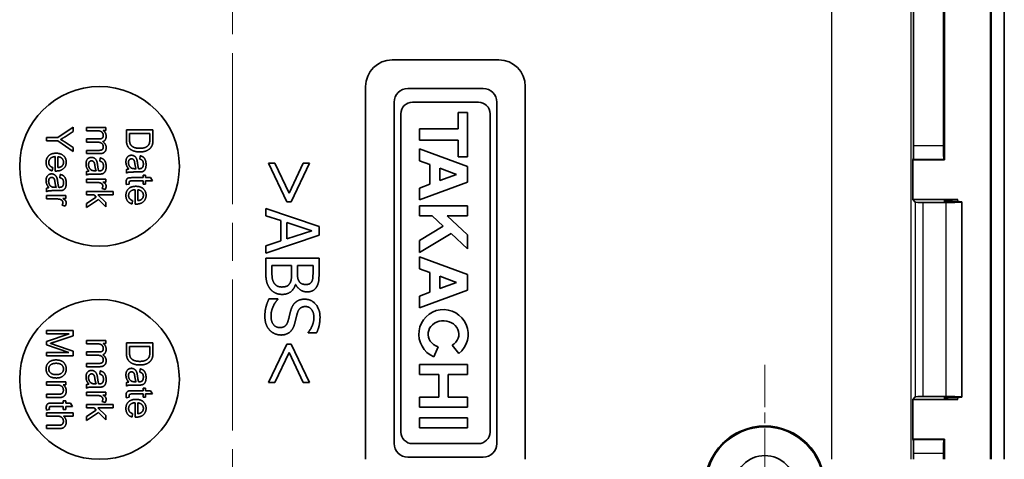
# Model space of a CAD drawing. Units: millimetres. Extents: x 0 to 2180, y 0 to 422.
# Drawn here: x 1960 to 1997, y 234 to 251 of the extents above; entities that cross this region are included whole.
import ezdxf

# ---------------------------------------------------------------- set-up
doc = ezdxf.new("R2010")
doc.units = ezdxf.units.MM
doc.linetypes.add('CHAIN', pattern=[0.3543, 0.2362, -0.0295, 0.0591, -0.0295])
for name, color, linetype, lineweight in [('Center Mark (ISO)', 131, 'Continuous', 18), ('Centerline (ISO)', 131, 'Continuous', 18), ('Visible (ISO)', 7, 'Continuous', 35), ('Visible Narrow (ISO)', 7, 'Continuous', 25)]:
    doc.layers.add(name, color=color, linetype=linetype, lineweight=lineweight)

msp = doc.modelspace()

# ---------------------------------------------------------------- linework, layer by layer
at = {"layer": 'Center Mark (ISO)', "linetype": 'CHAIN', "ltscale": 6.741225}
msp.add_line((1987.798, 237.9233), (1987.798, 228.8233), dxfattribs=at)
at = {"layer": 'Centerline (ISO)', "linetype": 'CHAIN', "ltscale": 23.990969}
msp.add_line((1967.798, 309.1233), (1967.798, 201.6477), dxfattribs=at)
at = {"layer": 'Visible (ISO)'}
for p, q in [((1996.2806, 234.3733), (1996.2806, 295.4301)), ((1996.298, 234.3733), (1996.298, 295.442)), ((1994.548, 280.1233), (1994.548, 245.6233)), ((1993.3901, 279.6055), (1993.3901, 246.141)), ((1994.5131, 246.141), (1994.5131, 279.6055)), ((1973.798, 249.3733), (1977.798, 249.3733)), ((1972.798, 234.3733), (1972.798, 248.3733)), ((1977.2167, 248.2948), (1974.3793, 248.2948)), ((1978.798, 248.3733), (1978.798, 234.3733)), ((1973.8688, 247.7843), (1973.8688, 234.9623)), ((1974.5571, 247.7841), (1977.039, 247.7841)), ((1977.7272, 234.9623), (1977.7272, 247.7843)), ((1974.1241, 235.3954), (1974.1241, 247.3511)), ((1976.2729, 247.3983), (1976.2729, 246.781)), ((1976.6291, 247.3983), (1976.2729, 247.3983)), ((1976.6291, 245.7362), (1976.6291, 247.3983)), ((1977.472, 247.3511), (1977.472, 235.3954)), ((1961.806, 246.8447), (1961.2298, 246.459)), ((1961.806, 246.6839), (1961.806, 246.8447)), ((1962.306, 246.8333), (1962.306, 246.7105)), ((1963.0309, 246.8333), (1962.306, 246.8333)), ((1963.0309, 246.7235), (1963.0309, 246.8333)), ((1960.806, 246.459), (1960.806, 246.3264)), ((1961.2298, 246.459), (1960.806, 246.459)), ((1961.5042, 246.4865), (1961.806, 246.6839)), ((1962.306, 246.7105), (1962.6818, 246.7105)), ((1962.9287, 246.7235), (1963.0309, 246.7235)), ((1963.806, 246.741), (1963.806, 246.3797)), ((1964.806, 246.741), (1963.806, 246.741)), ((1963.9242, 246.6084), (1964.6879, 246.6084)), ((1963.9242, 246.395), (1963.9242, 246.6084)), ((1964.6879, 246.6084), (1964.6879, 246.398)), ((1964.806, 246.3965), (1964.806, 246.741)), ((1974.8186, 246.781), (1974.8186, 246.3536)), ((1976.2729, 246.781), (1974.8186, 246.781)), ((1960.806, 246.3264), (1961.2298, 246.3264)), ((1961.2298, 246.3264), (1961.806, 245.927)), ((1961.806, 246.081), (1961.5118, 246.2753)), ((1961.806, 245.927), (1961.806, 246.081)), ((1962.306, 246.4026), (1962.306, 246.2799)), ((1962.7763, 246.4026), (1962.306, 246.4026)), ((1962.306, 246.2799), (1962.7267, 246.2799)), ((1974.8186, 246.3536), (1976.2729, 246.3536)), ((1976.2729, 246.3536), (1976.2729, 245.7362)), ((1961.1368, 245.7387), (1961.1368, 245.1983)), ((1961.2374, 245.3272), (1961.2374, 245.7319)), ((1962.306, 245.9735), (1962.306, 245.8508)), ((1962.7626, 245.9735), (1962.306, 245.9735)), ((1962.306, 245.8508), (1962.803, 245.8508)), ((1962.8235, 245.69), (1962.8075, 245.5695)), ((1964.3235, 245.7677), (1964.3075, 245.6473)), ((1974.8186, 246.033), (1974.8186, 245.5845)), ((1976.6291, 245.3682), (1974.8186, 246.033)), ((1976.2729, 245.7362), (1976.6291, 245.7362)), ((1961.024, 245.2014), (1961.04, 245.3287)), ((1969.3916, 245.4875), (1969.1534, 245.4875)), ((1969.1534, 245.4875), (1969.8422, 244.0451)), ((1969.9232, 244.3692), (1969.3916, 245.4875)), ((1970.4532, 245.4875), (1969.9232, 244.3692)), ((1970.0026, 244.0451), (1970.6915, 245.4875)), ((1970.6915, 245.4875), (1970.4532, 245.4875)), ((1974.8186, 245.5845), (1975.2104, 245.4406)), ((1975.2104, 245.4406), (1975.2104, 244.7021)), ((1976.6291, 244.7746), (1976.6291, 245.3682)), ((1993.3552, 245.6233), (1993.3732, 245.6413)), ((1994.548, 245.6233), (1993.3552, 245.6233)), ((1993.3552, 245.6233), (1993.3552, 244.1233)), ((1994.548, 245.6233), (1994.5299, 245.6413)), ((1961.3235, 245.068), (1961.3075, 244.9476)), ((1962.306, 245.1724), (1962.306, 245.0444)), ((1962.6094, 245.0833), (1962.7732, 245.0833)), ((1962.6696, 245.2067), (1962.6246, 245.2075)), ((1963.806, 245.2502), (1963.806, 245.1221)), ((1964.4356, 244.9483), (1964.0179, 244.9483)), ((1964.1094, 245.161), (1964.2732, 245.161)), ((1964.1696, 245.2845), (1964.1246, 245.2852)), ((1964.4356, 245.039), (1964.4356, 244.9483)), ((1964.5309, 245.039), (1964.4356, 245.039)), ((1964.5309, 244.9483), (1964.5309, 245.039)), ((1964.71, 244.9483), (1964.5309, 244.9483)), ((1964.7839, 244.8256), (1964.71, 244.9483)), ((1975.5843, 245.3033), (1976.2159, 245.0714)), ((1975.5843, 244.8395), (1975.5843, 245.3033)), ((1976.2159, 245.0714), (1975.5843, 244.8395)), ((1961.1696, 244.5848), (1961.1246, 244.5855)), ((1962.306, 244.8942), (1962.306, 244.7715)), ((1963.0309, 244.8942), (1962.306, 244.8942)), ((1962.306, 244.7715), (1962.6856, 244.7715)), ((1962.9211, 244.7837), (1963.0309, 244.7837)), ((1963.0309, 244.7837), (1963.0309, 244.8942)), ((1963.8068, 244.6854), (1963.9158, 244.7029)), ((1964.011, 244.8256), (1964.4356, 244.8256)), ((1964.4356, 244.8256), (1964.4356, 244.7029)), ((1964.4356, 244.7029), (1964.5309, 244.7029)), ((1964.5309, 244.8256), (1964.7839, 244.8256)), ((1964.5309, 244.7029), (1964.5309, 244.8256)), ((1974.8186, 244.1098), (1976.6291, 244.7746)), ((1975.2104, 244.7021), (1974.8186, 244.5583)), ((1960.806, 244.5505), (1960.806, 244.4224)), ((1960.806, 244.2723), (1960.806, 244.1496)), ((1961.5309, 244.2723), (1960.806, 244.2723)), ((1961.1094, 244.4613), (1961.2732, 244.4613)), ((1961.5309, 244.1618), (1961.5309, 244.2723)), ((1962.306, 244.427), (1962.306, 244.3043)), ((1963.306, 244.427), (1962.306, 244.427)), ((1962.306, 244.3043), (1962.5934, 244.3043)), ((1962.6764, 244.2189), (1962.306, 243.9781)), ((1962.5934, 244.3043), (1962.6764, 244.2189)), ((1962.7359, 244.3043), (1963.306, 244.3043)), ((1963.0309, 244.0139), (1962.7359, 244.3043)), ((1962.8937, 244.5436), (1963.008, 244.5009)), ((1963.306, 244.3043), (1963.306, 244.427)), ((1964.1368, 244.4971), (1964.1368, 243.9567)), ((1964.2374, 244.0855), (1964.2374, 244.4903)), ((1974.8186, 244.5583), (1974.8186, 244.1098)), ((1960.806, 244.1496), (1961.1856, 244.1496)), ((1961.3937, 243.9217), (1961.508, 243.879)), ((1961.4211, 244.1618), (1961.5309, 244.1618)), ((1962.306, 243.8264), (1962.7618, 244.1313)), ((1962.306, 243.9781), (1962.306, 243.8264)), ((1962.7618, 244.1313), (1963.0309, 243.8546)), ((1963.0309, 243.8546), (1963.0309, 244.0139)), ((1964.024, 243.9598), (1964.04, 244.0871)), ((1969.8422, 244.0451), (1970.0026, 244.0451)), ((1974.8186, 243.8901), (1974.8186, 243.5102)), ((1976.6291, 243.8901), (1974.8186, 243.8901)), ((1976.6291, 243.5102), (1976.6291, 243.8901)), ((1993.3552, 244.1233), (1995.048, 244.1233)), ((1993.3552, 244.1233), (1993.4516, 244.0269)), ((1993.7514, 244.0168), (1994.598, 244.0168)), ((1994.548, 244.1058), (1994.548, 244.0587)), ((1994.548, 244.0587), (1994.598, 244.0587)), ((1995.198, 236.7088), (1995.198, 244.0377)), ((1969.048, 243.7874), (1969.048, 243.5183)), ((1971.048, 243.1131), (1969.048, 243.7874)), ((1969.048, 243.5183), (1969.6072, 243.3368)), ((1974.8186, 243.5102), (1975.3033, 243.5102)), ((1975.3033, 243.5102), (1975.7158, 243.128)), ((1975.8667, 243.5102), (1976.6291, 243.5102)), ((1976.6291, 242.8039), (1975.8667, 243.5102)), ((1969.6072, 243.3368), (1969.6072, 242.5734)), ((1969.8341, 242.6464), (1969.8341, 243.2639)), ((1969.8341, 243.2639), (1970.7757, 242.9559)), ((1971.048, 242.7857), (1971.048, 243.1131)), ((1975.7158, 243.128), (1974.8186, 242.5894)), ((1969.048, 242.1115), (1971.048, 242.7857)), ((1970.7757, 242.9559), (1969.8341, 242.6464)), ((1974.8186, 242.139), (1976.0108, 242.8547)), ((1976.0108, 242.8547), (1976.6291, 242.2818)), ((1976.6291, 242.2818), (1976.6291, 242.8039)), ((1969.6072, 242.5734), (1969.048, 242.3919)), ((1969.048, 242.3919), (1969.048, 242.1115)), ((1974.8186, 242.5894), (1974.8186, 242.139)), ((1969.048, 241.9219), (1969.048, 241.3481)), ((1971.048, 241.9219), (1969.048, 241.9219)), ((1969.2749, 241.4405), (1969.2749, 241.6561)), ((1969.2749, 241.6561), (1970.014, 241.6561)), ((1970.014, 241.6561), (1970.014, 241.3546)), ((1970.236, 241.3546), (1970.236, 241.6561)), ((1970.236, 241.6561), (1970.8211, 241.6561)), ((1970.8211, 241.6561), (1970.8211, 241.4016)), ((1971.048, 241.3919), (1971.048, 241.9219)), ((1976.6291, 241.3139), (1974.8186, 241.9787)), ((1974.8186, 241.9787), (1974.8186, 241.5302)), ((1974.8186, 241.5302), (1975.2104, 241.3864)), ((1975.2104, 241.3864), (1975.2104, 240.6479)), ((1975.5843, 241.249), (1976.2159, 241.0171)), ((1975.5843, 240.7852), (1975.5843, 241.249)), ((1976.6291, 240.7203), (1976.6291, 241.3139)), ((1970.1598, 240.9397), (1970.1696, 240.9397)), ((1976.2159, 241.0171), (1975.5843, 240.7852)), ((1974.8186, 240.0555), (1976.6291, 240.7203)), ((1975.2104, 240.6479), (1974.8186, 240.504)), ((1974.8186, 240.504), (1974.8186, 240.0555)), ((1996.798, 240.8658), (1996.798, 234.3733)), ((1969.5018, 240.4), (1969.1679, 240.4)), ((1969.5018, 240.3806), (1969.5018, 240.4)), ((1960.806, 239.2105), (1960.806, 239.0833)), ((1961.806, 239.2105), (1960.806, 239.2105)), ((1961.6574, 239.0833), (1960.806, 238.7936)), ((1960.806, 239.0833), (1961.6574, 239.0833)), ((1961.806, 239.0116), (1961.806, 239.2105)), ((1970.6363, 239.1374), (1970.6363, 239.118)), ((1970.6363, 239.118), (1970.954, 239.118)), ((1960.806, 238.7936), (1960.806, 238.6747)), ((1960.806, 238.6747), (1961.6429, 238.3828)), ((1961.0979, 238.7746), (1961.806, 239.0116)), ((1961.806, 238.4331), (1961.1101, 238.6732)), ((1962.306, 238.8333), (1962.306, 238.7105)), ((1963.0309, 238.8333), (1962.306, 238.8333)), ((1962.306, 238.7105), (1962.6818, 238.7105)), ((1962.9287, 238.7235), (1963.0309, 238.7235)), ((1963.0309, 238.7235), (1963.0309, 238.8333)), ((1963.806, 238.741), (1963.806, 238.3797)), ((1964.806, 238.741), (1963.806, 238.741)), ((1964.806, 238.3965), (1964.806, 238.741)), ((1969.8422, 238.7015), (1969.1534, 237.259)), ((1970.0026, 238.7015), (1969.8422, 238.7015)), ((1970.6915, 237.259), (1970.0026, 238.7015)), ((1976.0546, 238.655), (1976.3009, 238.3459)), ((1960.806, 238.3828), (1960.806, 238.2555)), ((1961.6429, 238.3828), (1960.806, 238.3828)), ((1961.806, 238.2555), (1961.806, 238.4331)), ((1962.306, 238.4026), (1962.306, 238.2799)), ((1962.7763, 238.4026), (1962.306, 238.4026)), ((1963.9242, 238.6084), (1964.6879, 238.6084)), ((1963.9242, 238.395), (1963.9242, 238.6084)), ((1964.6879, 238.6084), (1964.6879, 238.398)), ((1969.3916, 237.259), (1969.9232, 238.3773)), ((1969.9232, 238.3773), (1970.4532, 237.259)), ((1975.3558, 238.2204), (1975.5192, 238.5978)), ((1960.806, 238.2555), (1961.806, 238.2555)), ((1962.306, 238.2799), (1962.7267, 238.2799)), ((1962.306, 237.9735), (1962.306, 237.8508)), ((1962.7626, 237.9735), (1962.306, 237.9735)), ((1974.8186, 237.9295), (1974.8186, 237.5526)), ((1976.6291, 237.9295), (1974.8186, 237.9295)), ((1976.6291, 237.5526), (1976.6291, 237.9295)), ((1962.306, 237.8508), (1962.803, 237.8508)), ((1962.8235, 237.69), (1962.8075, 237.5695)), ((1964.3235, 237.7677), (1964.3075, 237.6473)), ((1974.8186, 237.5526), (1975.5457, 237.5526)), ((1975.5457, 237.5526), (1975.5457, 236.7096)), ((1975.9019, 237.5526), (1976.6291, 237.5526)), ((1975.9019, 236.7096), (1975.9019, 237.5526)), ((1960.806, 237.2814), (1960.806, 237.1587)), ((1961.5309, 237.2814), (1960.806, 237.2814)), ((1961.428, 237.1709), (1961.5309, 237.1709)), ((1961.5309, 237.1709), (1961.5309, 237.2814)), ((1962.306, 237.1724), (1962.306, 237.0444)), ((1962.6696, 237.2067), (1962.6246, 237.2075)), ((1963.806, 237.2502), (1963.806, 237.1221)), ((1964.1696, 237.2845), (1964.1246, 237.2852)), ((1969.1534, 237.259), (1969.3916, 237.259)), ((1970.4532, 237.259), (1970.6915, 237.259)), ((1960.806, 237.1587), (1961.2016, 237.1587)), ((1960.806, 236.8157), (1960.806, 236.693)), ((1961.2466, 236.8157), (1960.806, 236.8157)), ((1962.306, 236.8942), (1962.306, 236.7715)), ((1963.0309, 236.8942), (1962.306, 236.8942)), ((1962.6094, 237.0833), (1962.7732, 237.0833)), ((1963.0309, 236.7837), (1963.0309, 236.8942)), ((1964.011, 236.8256), (1964.4356, 236.8256)), ((1964.4356, 236.9483), (1964.0179, 236.9483)), ((1964.1094, 237.161), (1964.2732, 237.161)), ((1964.4356, 237.039), (1964.4356, 236.9483)), ((1964.5309, 237.039), (1964.4356, 237.039)), ((1964.4356, 236.8256), (1964.4356, 236.7029)), ((1964.5309, 236.9483), (1964.5309, 237.039)), ((1964.71, 236.9483), (1964.5309, 236.9483)), ((1964.5309, 236.8256), (1964.7839, 236.8256)), ((1964.5309, 236.7029), (1964.5309, 236.8256)), ((1964.7839, 236.8256), (1964.71, 236.9483)), ((1960.806, 236.693), (1961.2511, 236.693)), ((1961.4356, 236.4826), (1961.0179, 236.4826)), ((1961.4356, 236.5733), (1961.4356, 236.4826)), ((1961.5309, 236.5733), (1961.4356, 236.5733)), ((1961.5309, 236.4826), (1961.5309, 236.5733)), ((1961.71, 236.4826), (1961.5309, 236.4826)), ((1961.7839, 236.3599), (1961.71, 236.4826)), ((1962.306, 236.7715), (1962.6856, 236.7715)), ((1962.8937, 236.5436), (1963.008, 236.5009)), ((1962.9211, 236.7837), (1963.0309, 236.7837)), ((1963.8068, 236.6854), (1963.9158, 236.7029)), ((1964.1368, 236.4971), (1964.1368, 235.9567)), ((1964.2374, 236.0855), (1964.2374, 236.4903)), ((1964.4356, 236.7029), (1964.5309, 236.7029)), ((1974.8186, 236.7096), (1974.8186, 236.3327)), ((1975.5457, 236.7096), (1974.8186, 236.7096)), ((1976.6291, 236.7096), (1975.9019, 236.7096)), ((1976.6291, 236.3327), (1976.6291, 236.7096)), ((1993.3552, 236.6233), (1993.4516, 236.7197)), ((1993.3552, 236.6233), (1993.3552, 235.1233)), ((1995.048, 236.6233), (1993.3552, 236.6233)), ((1993.7514, 236.7298), (1994.598, 236.7298)), ((1994.548, 236.6407), (1994.548, 236.6879)), ((1994.548, 236.6879), (1994.598, 236.6879)), ((1960.806, 236.1168), (1960.806, 235.9941)), ((1961.806, 236.1168), (1960.806, 236.1168)), ((1960.8068, 236.2197), (1960.9158, 236.2372)), ((1961.011, 236.3599), (1961.4356, 236.3599)), ((1961.4356, 236.3599), (1961.4356, 236.2372)), ((1961.4356, 236.2372), (1961.5309, 236.2372)), ((1961.5309, 236.3599), (1961.7839, 236.3599)), ((1961.5309, 236.2372), (1961.5309, 236.3599)), ((1961.806, 235.9941), (1961.806, 236.1168)), ((1962.306, 236.427), (1962.306, 236.3043)), ((1963.306, 236.427), (1962.306, 236.427)), ((1962.306, 236.3043), (1962.5934, 236.3043)), ((1962.6764, 236.2189), (1962.306, 235.9781)), ((1962.306, 235.8264), (1962.7618, 236.1313)), ((1962.5934, 236.3043), (1962.6764, 236.2189)), ((1962.7359, 236.3043), (1963.306, 236.3043)), ((1963.0309, 236.0139), (1962.7359, 236.3043)), ((1962.7618, 236.1313), (1963.0309, 235.8546)), ((1963.306, 236.3043), (1963.306, 236.427)), ((1964.024, 235.9598), (1964.04, 236.0871)), ((1974.8186, 236.3327), (1976.6291, 236.3327)), ((1960.806, 235.9941), (1961.2024, 235.9941)), ((1961.447, 235.9941), (1961.806, 235.9941)), ((1962.306, 235.9781), (1962.306, 235.8264)), ((1963.0309, 235.8546), (1963.0309, 236.0139)), ((1974.8186, 235.9291), (1974.8186, 235.5492)), ((1976.6291, 235.9291), (1974.8186, 235.9291)), ((1976.6291, 235.5492), (1976.6291, 235.9291)), ((1960.806, 235.6496), (1960.806, 235.5268)), ((1961.2649, 235.6496), (1960.806, 235.6496)), ((1960.806, 235.5268), (1961.2649, 235.5268)), ((1974.8186, 235.5492), (1976.6291, 235.5492)), ((1977.039, 234.9624), (1974.5571, 234.9624)), ((1993.3552, 235.1233), (1994.548, 235.1233)), ((1993.3552, 235.1233), (1993.3732, 235.1052)), ((1994.548, 235.1233), (1994.5299, 235.1052)), ((1994.548, 235.1233), (1994.548, 234.3733)), ((1993.3901, 234.6055), (1993.3901, 234.3733)), ((1994.5131, 234.3733), (1994.5131, 234.6055)), ((1974.3793, 234.4518), (1977.2167, 234.4518))]:
    msp.add_line(p, q, dxfattribs=at)
for centre, radius in [((1962.798, 245.3733), 3), ((1962.798, 237.3733), 3), ((1987.798, 233.3733), 2.25), ((1987.798, 233.3733), 2.2151), ((1987.798, 233.3733), 1.1393)]:
    msp.add_circle(centre, radius, dxfattribs=at)
for centre, radius, start, end in [((1973.798, 248.3733), 1, 90, 180), ((1977.798, 248.3733), 1, 0, 90), ((1974.3793, 247.7843), 0.5105, 90.00007, 180.00008), ((1977.2167, 247.7843), 0.5105, 0.00012, 89.99993), ((1974.5571, 247.3511), 0.433, 90, 180), ((1977.039, 247.3511), 0.433, 0, 90), ((1975.7238, 239.0701), 0.926, 308.55054, 246.58114), ((1974.5571, 235.3954), 0.433, 180, 270), ((1977.039, 235.3954), 0.433, 270, 0), ((1974.3793, 234.9623), 0.5105, 179.99992, 269.99999), ((1977.2167, 234.9623), 0.5105, 270.00001, 359.99988)]:
    msp.add_arc(centre, radius, start, end, dxfattribs=at)
for centre, major_axis, ratio, start_param, end_param in [((1993.3726, 246.141), (0, -0.5), 0.0349208, 0.0349066, 1.5707963), ((1994.5306, 246.141), (0, 0.5), 0.0349208, 1.5707963, 3.1066861), ((1993.7514, 244.0272), (-0.3, 0), 0.0349208, 0.0349066, 1.5707963), ((1995.048, 244.1058), (-0.5, 0), 0.0349208, 4.712389, 6.2831853), ((1994.598, 244.0377), (0.6, 0), 0.0349208, 4.712389, 7.8539816), ((1975.7238, 239.0701), (0.5798, -0.0022), 0.8710141, 5.3228095, 10.6382919), ((1993.7514, 236.7193), (0.3, 0), 0.0349208, 1.5707963, 3.1066861), ((1995.048, 236.6407), (0.5, 0), 0.0349208, 3.1415927, 4.712389), ((1994.598, 236.7088), (0.6, 0), 0.0349208, 4.712389, 7.8539816), ((1993.3726, 234.6055), (0, -0.5), 0.0349208, 1.5707963, 3.1066861), ((1994.5306, 234.6055), (0, 0.5), 0.0349208, 0.0349066, 1.5707963)]:
    msp.add_ellipse(centre, major_axis=major_axis, ratio=ratio, start_param=start_param, end_param=end_param, dxfattribs=at)
msp.add_open_spline([(1996.7921, 295.4478), (1996.7917, 287.8868), (1996.7899, 280.2012), (1996.7883, 253.8895), (1996.798, 247.893), (1996.798, 240.8658)], degree=3, knots=[1.0139334, 1.0139334, 1.0139334, 1.0139334, 3.181703, 3.181703, 9.3874174, 9.3874174, 9.3874174, 9.3874174], dxfattribs=at)
for points in [[(1961.335, 246.3843), (1961.4203, 246.4308), (1961.5042, 246.4865)], [(1962.6818, 246.7105), (1962.7809, 246.7105), (1962.8853, 246.6709), (1962.9402, 246.5833), (1962.9402, 246.5314)], [(1962.9402, 246.5314), (1962.9402, 246.4628), (1962.8586, 246.4026), (1962.7763, 246.4026)], [(1962.9196, 246.299), (1962.9798, 246.3203), (1963.0469, 246.4232), (1963.0469, 246.504)], [(1963.0469, 246.504), (1963.0469, 246.5764), (1962.9821, 246.6892), (1962.9287, 246.7235)], [(1961.5118, 246.2753), (1961.4135, 246.3393), (1961.335, 246.3843)], [(1962.7267, 246.2799), (1962.8388, 246.2799), (1962.9402, 246.1793), (1962.9402, 246.1023)], [(1962.9402, 246.1023), (1962.9402, 246.0604), (1962.9005, 245.9979), (1962.8357, 245.9735), (1962.7626, 245.9735)], [(1962.803, 245.8508), (1962.9272, 245.8508), (1963.0469, 245.9674), (1963.0469, 246.0749)], [(1963.0469, 246.0749), (1963.0469, 246.2128), (1962.9196, 246.299)], [(1963.806, 246.3797), (1963.806, 246.289), (1963.8403, 246.1496), (1963.9066, 246.0505), (1964.0217, 245.9674), (1964.1978, 245.914), (1964.3114, 245.914)], [(1963.9943, 246.1503), (1963.9607, 246.1831), (1963.9242, 246.2959), (1963.9242, 246.395)], [(1964.3136, 246.0505), (1964.2001, 246.0505), (1964.0415, 246.1031), (1963.9943, 246.1503)], [(1964.3114, 245.914), (1964.4455, 245.914), (1964.6536, 245.9926), (1964.7199, 246.0718)], [(1964.6673, 246.2273), (1964.6391, 246.1534), (1964.4707, 246.0505), (1964.3136, 246.0505)], [(1964.6879, 246.398), (1964.6879, 246.2807), (1964.6673, 246.2273)], [(1964.7199, 246.0718), (1964.7717, 246.132), (1964.7915, 246.2182)], [(1964.7915, 246.2182), (1964.806, 246.2799), (1964.806, 246.3965)], [(1961.162, 245.8653), (1960.9859, 245.8653), (1960.79, 245.6793), (1960.79, 245.52)], [(1960.8906, 245.52), (1960.8906, 245.6107), (1961.0171, 245.7319), (1961.1368, 245.7387)], [(1961.5469, 245.5268), (1961.5469, 245.677), (1961.3449, 245.8653), (1961.162, 245.8653)], [(1961.2374, 245.7319), (1961.3327, 245.7258), (1961.4463, 245.6107), (1961.4463, 245.5261)], [(1962.4973, 245.7113), (1962.4066, 245.7113), (1962.29, 245.5833), (1962.29, 245.4636)], [(1962.7046, 245.5352), (1962.6917, 245.5848), (1962.6383, 245.6625), (1962.5507, 245.7113), (1962.4973, 245.7113)], [(1963.0469, 245.3637), (1963.0469, 245.4567), (1962.9958, 245.5985), (1962.9005, 245.674), (1962.8235, 245.69)], [(1963.9973, 245.789), (1963.9066, 245.789), (1963.79, 245.661), (1963.79, 245.5413)], [(1964.2046, 245.613), (1964.1917, 245.6625), (1964.1383, 245.7403), (1964.0507, 245.789), (1963.9973, 245.789)], [(1964.5469, 245.4415), (1964.5469, 245.5345), (1964.4958, 245.6762), (1964.4005, 245.7517), (1964.3235, 245.7677)], [(1960.79, 245.52), (1960.79, 245.3942), (1960.9127, 245.2319), (1961.024, 245.2014)], [(1961.04, 245.3287), (1960.9623, 245.3569), (1960.8906, 245.4522), (1960.8906, 245.52)], [(1961.1696, 245.1976), (1961.3487, 245.1976), (1961.5469, 245.382), (1961.5469, 245.5268)], [(1961.3754, 245.3736), (1961.3289, 245.3355), (1961.2374, 245.3272)], [(1961.4463, 245.5261), (1961.4463, 245.4323), (1961.3754, 245.3736)], [(1962.29, 245.4636), (1962.29, 245.3912), (1962.3373, 245.2654), (1962.3952, 245.1968)], [(1962.386, 245.4346), (1962.386, 245.5063), (1962.4516, 245.5802), (1962.5004, 245.5802)], [(1962.5019, 245.2273), (1962.4478, 245.2532), (1962.386, 245.3637), (1962.386, 245.4346)], [(1962.5004, 245.5802), (1962.5324, 245.5802), (1962.585, 245.5459), (1962.6124, 245.4834), (1962.6231, 245.4072)], [(1962.6231, 245.4072), (1962.6421, 245.2738), (1962.6696, 245.2067)], [(1962.7237, 245.4262), (1962.7146, 245.4994), (1962.7046, 245.5352)], [(1962.7656, 245.2075), (1962.7412, 245.2776), (1962.7237, 245.4262)], [(1962.8075, 245.5695), (1962.8845, 245.5497), (1962.9455, 245.4674), (1962.9455, 245.3813)], [(1962.8868, 245.0893), (1962.9371, 245.1), (1963.0034, 245.1549), (1963.0469, 245.2708), (1963.0469, 245.3637)], [(1962.9455, 245.3813), (1962.9455, 245.2883), (1962.9036, 245.2418)], [(1963.79, 245.5413), (1963.79, 245.4689), (1963.8373, 245.3432), (1963.8952, 245.2746)], [(1963.886, 245.5124), (1963.886, 245.584), (1963.9516, 245.6579), (1964.0004, 245.6579)], [(1964.0019, 245.3051), (1963.9478, 245.331), (1963.886, 245.4415), (1963.886, 245.5124)], [(1964.0004, 245.6579), (1964.0324, 245.6579), (1964.085, 245.6236), (1964.1124, 245.5611), (1964.1231, 245.4849)], [(1964.1231, 245.4849), (1964.1421, 245.3515), (1964.1696, 245.2845)], [(1964.2237, 245.504), (1964.2146, 245.5772), (1964.2046, 245.613)], [(1964.2656, 245.2852), (1964.2412, 245.3554), (1964.2237, 245.504)], [(1964.4036, 245.3195), (1964.3731, 245.2845), (1964.2976, 245.2845)], [(1964.3075, 245.6473), (1964.3845, 245.6275), (1964.4455, 245.5451), (1964.4455, 245.459)], [(1964.3868, 245.1671), (1964.4371, 245.1778), (1964.5034, 245.2326), (1964.5469, 245.3485), (1964.5469, 245.4415)], [(1964.4455, 245.459), (1964.4455, 245.366), (1964.4036, 245.3195)], [(1960.9973, 245.0893), (1960.9066, 245.0893), (1960.79, 244.9613), (1960.79, 244.8416)], [(1960.886, 244.8127), (1960.886, 244.8843), (1960.9516, 244.9583), (1961.0004, 244.9583)], [(1961.2046, 244.9133), (1961.1917, 244.9628), (1961.1383, 245.0406), (1961.0507, 245.0893), (1960.9973, 245.0893)], [(1961.0004, 244.9583), (1961.0324, 244.9583), (1961.085, 244.924), (1961.1124, 244.8615), (1961.1231, 244.7852)], [(1961.1368, 245.1983), (1961.1589, 245.1976), (1961.1696, 245.1976)], [(1961.3075, 244.9476), (1961.3845, 244.9278), (1961.4455, 244.8454), (1961.4455, 244.7593)], [(1961.5469, 244.7418), (1961.5469, 244.8348), (1961.4958, 244.9765), (1961.4005, 245.052), (1961.3235, 245.068)], [(1962.3952, 245.1968), (1962.3441, 245.1915), (1962.306, 245.1724)], [(1962.306, 245.0444), (1962.3479, 245.0672), (1962.4386, 245.0833), (1962.6094, 245.0833)], [(1962.6246, 245.2075), (1962.5438, 245.2075), (1962.5019, 245.2273)], [(1962.7976, 245.2067), (1962.7908, 245.2067), (1962.7656, 245.2075)], [(1962.7732, 245.0833), (1962.8548, 245.0833), (1962.8868, 245.0893)], [(1962.9036, 245.2418), (1962.8731, 245.2067), (1962.7976, 245.2067)], [(1964.0179, 244.9483), (1963.9074, 244.9483), (1963.8388, 244.9186), (1963.7961, 244.8447), (1963.7961, 244.7784)], [(1963.8952, 245.2746), (1963.8441, 245.2692), (1963.806, 245.2502)], [(1963.806, 245.1221), (1963.8479, 245.145), (1963.9386, 245.161), (1964.1094, 245.161)], [(1964.1246, 245.2852), (1964.0438, 245.2852), (1964.0019, 245.3051)], [(1964.2976, 245.2845), (1964.2908, 245.2845), (1964.2656, 245.2852)], [(1964.2732, 245.161), (1964.3548, 245.161), (1964.3868, 245.1671)], [(1960.79, 244.8416), (1960.79, 244.7692), (1960.8373, 244.6435), (1960.8952, 244.5749)], [(1960.8952, 244.5749), (1960.8441, 244.5695), (1960.806, 244.5505)], [(1961.0019, 244.6054), (1960.9478, 244.6313), (1960.886, 244.7418), (1960.886, 244.8127)], [(1961.1246, 244.5855), (1961.0438, 244.5855), (1961.0019, 244.6054)], [(1961.1231, 244.7852), (1961.1421, 244.6518), (1961.1696, 244.5848)], [(1961.2237, 244.8043), (1961.2146, 244.8775), (1961.2046, 244.9133)], [(1961.2656, 244.5855), (1961.2412, 244.6557), (1961.2237, 244.8043)], [(1961.2976, 244.5848), (1961.2908, 244.5848), (1961.2656, 244.5855)], [(1961.4036, 244.6198), (1961.3731, 244.5848), (1961.2976, 244.5848)], [(1961.3868, 244.4674), (1961.4371, 244.4781), (1961.5034, 244.5329), (1961.5469, 244.6488), (1961.5469, 244.7418)], [(1961.4455, 244.7593), (1961.4455, 244.6663), (1961.4036, 244.6198)], [(1962.6856, 244.7715), (1962.7633, 244.7715), (1962.8289, 244.7509)], [(1962.8289, 244.7509), (1962.8716, 244.7372), (1962.9203, 244.674), (1962.9203, 244.6336)], [(1962.9203, 244.6336), (1962.9203, 244.5886), (1962.8937, 244.5436)], [(1963.0469, 244.6267), (1963.0469, 244.6701), (1962.9981, 244.7418), (1962.9211, 244.7837)], [(1963.008, 244.5009), (1963.0469, 244.565), (1963.0469, 244.6267)], [(1964.162, 244.6236), (1963.9859, 244.6236), (1963.79, 244.4377), (1963.79, 244.2784)], [(1963.7961, 244.7784), (1963.7961, 244.7372), (1963.8068, 244.6854)], [(1963.9104, 244.7563), (1963.9104, 244.7837), (1963.928, 244.8127), (1963.9585, 244.8256), (1964.011, 244.8256)], [(1963.9158, 244.7029), (1963.9104, 244.7365), (1963.9104, 244.7563)], [(1964.5469, 244.2852), (1964.5469, 244.4354), (1964.3449, 244.6236), (1964.162, 244.6236)], [(1960.806, 244.4224), (1960.8479, 244.4453), (1960.9386, 244.4613), (1961.1094, 244.4613)], [(1961.2732, 244.4613), (1961.3548, 244.4613), (1961.3868, 244.4674)], [(1963.79, 244.2784), (1963.79, 244.1526), (1963.9127, 243.9903), (1964.024, 243.9598)], [(1963.8906, 244.2784), (1963.8906, 244.3691), (1964.0171, 244.4903), (1964.1368, 244.4971)], [(1964.04, 244.0871), (1963.9623, 244.1153), (1963.8906, 244.2105), (1963.8906, 244.2784)], [(1964.1696, 243.956), (1964.3487, 243.956), (1964.5469, 244.1404), (1964.5469, 244.2852)], [(1964.2374, 244.4903), (1964.3327, 244.4842), (1964.4463, 244.3691), (1964.4463, 244.2845)], [(1964.4463, 244.2845), (1964.4463, 244.1907), (1964.3754, 244.132)], [(1961.1856, 244.1496), (1961.2633, 244.1496), (1961.3289, 244.129)], [(1961.3289, 244.129), (1961.3716, 244.1153), (1961.4203, 244.052), (1961.4203, 244.0116)], [(1961.4203, 244.0116), (1961.4203, 243.9666), (1961.3937, 243.9217)], [(1961.5469, 244.0047), (1961.5469, 244.0482), (1961.4981, 244.1198), (1961.4211, 244.1618)], [(1961.508, 243.879), (1961.5469, 243.943), (1961.5469, 244.0047)], [(1964.1368, 243.9567), (1964.1589, 243.956), (1964.1696, 243.956)], [(1964.3754, 244.132), (1964.3289, 244.0939), (1964.2374, 244.0855)], [(1969.048, 241.3481), (1969.048, 241.1439), (1969.1226, 240.8862), (1969.2101, 240.7728)], [(1969.3592, 240.9867), (1969.3073, 241.0645), (1969.2749, 241.2655), (1969.2749, 241.4405)], [(1970.014, 241.3546), (1970.014, 241.2169), (1969.9945, 241.0678), (1969.9621, 241.0045)], [(1970.3025, 241.0483), (1970.262, 241.1115), (1970.236, 241.2298), (1970.236, 241.3546)], [(1970.8211, 241.4016), (1970.8211, 241.2606), (1970.8049, 241.1034), (1970.7692, 241.0386)], [(1970.967, 240.8668), (1971.0205, 240.964), (1971.048, 241.178), (1971.048, 241.3919)], [(1969.6509, 240.8425), (1969.5456, 240.8425), (1969.4127, 240.9122), (1969.3592, 240.9867)], [(1969.9621, 241.0045), (1969.9103, 240.9073), (1969.7644, 240.8425), (1969.6509, 240.8425)], [(1969.6623, 240.5653), (1969.8535, 240.5653), (1970.1112, 240.7614), (1970.1598, 240.9397)], [(1970.1696, 240.9397), (1970.2328, 240.8084), (1970.4564, 240.6593), (1970.5974, 240.6593)], [(1970.5602, 240.9365), (1970.4662, 240.9365), (1970.3414, 240.9867), (1970.3025, 241.0483)], [(1970.7692, 241.0386), (1970.7385, 240.9851), (1970.6315, 240.9365), (1970.5602, 240.9365)], [(1969.2101, 240.7728), (1969.2846, 240.6788), (1969.5132, 240.5653), (1969.6623, 240.5653)], [(1970.5974, 240.6593), (1970.7239, 240.6593), (1970.9103, 240.7582), (1970.967, 240.8668)], [(1969.1679, 240.4), (1969.1031, 240.2655), (1969.0124, 239.9608), (1969.0124, 239.7436)], [(1969.2425, 239.7631), (1969.2425, 239.917), (1969.3786, 240.2493), (1969.5018, 240.3806)], [(1970.1501, 240.2558), (1970.0837, 240.1926), (1970.001, 240.0289), (1969.9735, 239.9251)], [(1970.5115, 240.3854), (1970.3949, 240.3854), (1970.2166, 240.3174), (1970.1501, 240.2558)], [(1971.0837, 239.7128), (1971.0837, 240.0062), (1970.7547, 240.3854), (1970.5115, 240.3854)], [(1969.5764, 239.3174), (1969.4256, 239.3174), (1969.2425, 239.5426), (1969.2425, 239.7631)], [(1969.9735, 239.9251), (1969.9443, 239.8101), (1969.9086, 239.6561), (1969.8827, 239.5637)], [(1970.1226, 239.4373), (1970.1469, 239.5183), (1970.2052, 239.7631), (1970.2279, 239.8473)], [(1970.2279, 239.8473), (1970.262, 239.9738), (1970.4127, 240.1083), (1970.5391, 240.1083)], [(1970.5391, 240.1083), (1970.6801, 240.1083), (1970.8535, 239.8797), (1970.8535, 239.695)], [(1969.0124, 239.7436), (1969.0124, 239.5605), (1969.1064, 239.3174), (1969.1939, 239.2217)], [(1969.8827, 239.5637), (1969.8454, 239.4357), (1969.6963, 239.3174), (1969.5764, 239.3174)], [(1969.6185, 239.0402), (1969.8049, 239.0402), (1970.0594, 239.2315), (1970.1226, 239.4373)], [(1970.8535, 239.695), (1970.8535, 239.5313), (1970.7239, 239.2331), (1970.6363, 239.1374)], [(1970.954, 239.118), (1971.0172, 239.246), (1971.0837, 239.5443), (1971.0837, 239.7128)], [(1969.1939, 239.2217), (1969.2733, 239.1358), (1969.5002, 239.0402), (1969.6185, 239.0402)], [(1960.9501, 238.7265), (1960.9989, 238.7418), (1961.0979, 238.7746)], [(1961.1101, 238.6732), (1961.0042, 238.7098), (1960.9501, 238.7265)], [(1962.6818, 238.7105), (1962.7809, 238.7105), (1962.8853, 238.6709), (1962.9402, 238.5833), (1962.9402, 238.5314)], [(1963.0469, 238.504), (1963.0469, 238.5764), (1962.9821, 238.6892), (1962.9287, 238.7235)], [(1962.9402, 238.5314), (1962.9402, 238.4628), (1962.8586, 238.4026), (1962.7763, 238.4026)], [(1962.9196, 238.299), (1962.9798, 238.3203), (1963.0469, 238.4232), (1963.0469, 238.504)], [(1963.0469, 238.0749), (1963.0469, 238.2128), (1962.9196, 238.299)], [(1963.806, 238.3797), (1963.806, 238.289), (1963.8403, 238.1496), (1963.9066, 238.0505), (1964.0217, 237.9674), (1964.1978, 237.914), (1964.3114, 237.914)], [(1963.9943, 238.1503), (1963.9607, 238.1831), (1963.9242, 238.2959), (1963.9242, 238.395)], [(1964.6879, 238.398), (1964.6879, 238.2807), (1964.6673, 238.2273)], [(1964.7915, 238.2182), (1964.806, 238.2799), (1964.806, 238.3965)], [(1961.1688, 238.1038), (1960.9851, 238.1038), (1960.79, 237.9163), (1960.79, 237.7647)], [(1960.8906, 237.7647), (1960.8906, 237.8561), (1961.0293, 237.9773), (1961.1681, 237.9773)], [(1961.1681, 237.9773), (1961.3075, 237.9773), (1961.4455, 237.8561), (1961.4455, 237.7647)], [(1961.4661, 237.9918), (1961.3693, 238.1038), (1961.1688, 238.1038)], [(1961.5469, 237.7647), (1961.5469, 237.8988), (1961.4661, 237.9918)], [(1962.7267, 238.2799), (1962.8388, 238.2799), (1962.9402, 238.1793), (1962.9402, 238.1023)], [(1962.9402, 238.1023), (1962.9402, 238.0604), (1962.9005, 237.9979), (1962.8357, 237.9735), (1962.7626, 237.9735)], [(1962.803, 237.8508), (1962.9272, 237.8508), (1963.0469, 237.9674), (1963.0469, 238.0749)], [(1964.3136, 238.0505), (1964.2001, 238.0505), (1964.0415, 238.1031), (1963.9943, 238.1503)], [(1964.3114, 237.914), (1964.4455, 237.914), (1964.6536, 237.9926), (1964.7199, 238.0718)], [(1964.6673, 238.2273), (1964.6391, 238.1534), (1964.4707, 238.0505), (1964.3136, 238.0505)], [(1964.7199, 238.0718), (1964.7717, 238.132), (1964.7915, 238.2182)], [(1960.79, 237.7647), (1960.79, 237.6694), (1960.8784, 237.5093), (1961.0392, 237.4255), (1961.1787, 237.4255)], [(1961.1726, 237.552), (1961.0301, 237.552), (1960.8906, 237.6732), (1960.8906, 237.7647)], [(1961.4455, 237.7647), (1961.4455, 237.674), (1961.3068, 237.552), (1961.1726, 237.552)], [(1961.1787, 237.4255), (1961.351, 237.4255), (1961.5469, 237.6153), (1961.5469, 237.7647)], [(1962.4973, 237.7113), (1962.4066, 237.7113), (1962.29, 237.5833), (1962.29, 237.4636)], [(1962.386, 237.4346), (1962.386, 237.5063), (1962.4516, 237.5802), (1962.5004, 237.5802)], [(1962.7046, 237.5352), (1962.6917, 237.5848), (1962.6383, 237.6625), (1962.5507, 237.7113), (1962.4973, 237.7113)], [(1962.5004, 237.5802), (1962.5324, 237.5802), (1962.585, 237.5459), (1962.6124, 237.4834), (1962.6231, 237.4072)], [(1962.8075, 237.5695), (1962.8845, 237.5497), (1962.9455, 237.4674), (1962.9455, 237.3813)], [(1963.0469, 237.3637), (1963.0469, 237.4567), (1962.9958, 237.5985), (1962.9005, 237.674), (1962.8235, 237.69)], [(1963.9973, 237.789), (1963.9066, 237.789), (1963.79, 237.661), (1963.79, 237.5413)], [(1963.79, 237.5413), (1963.79, 237.4689), (1963.8373, 237.3432), (1963.8952, 237.2746)], [(1963.886, 237.5124), (1963.886, 237.584), (1963.9516, 237.6579), (1964.0004, 237.6579)], [(1964.2046, 237.613), (1964.1917, 237.6625), (1964.1383, 237.7403), (1964.0507, 237.789), (1963.9973, 237.789)], [(1964.0004, 237.6579), (1964.0324, 237.6579), (1964.085, 237.6236), (1964.1124, 237.5611), (1964.1231, 237.4849)], [(1964.2237, 237.504), (1964.2146, 237.5772), (1964.2046, 237.613)], [(1964.3075, 237.6473), (1964.3845, 237.6275), (1964.4455, 237.5451), (1964.4455, 237.459)], [(1964.5469, 237.4415), (1964.5469, 237.5345), (1964.4958, 237.6762), (1964.4005, 237.7517), (1964.3235, 237.7677)], [(1961.5469, 236.9407), (1961.5469, 237.0909), (1961.428, 237.1709)], [(1962.29, 237.4636), (1962.29, 237.3912), (1962.3373, 237.2654), (1962.3952, 237.1968)], [(1962.3952, 237.1968), (1962.3441, 237.1915), (1962.306, 237.1724)], [(1962.5019, 237.2273), (1962.4478, 237.2532), (1962.386, 237.3637), (1962.386, 237.4346)], [(1962.6246, 237.2075), (1962.5438, 237.2075), (1962.5019, 237.2273)], [(1962.6231, 237.4072), (1962.6421, 237.2738), (1962.6696, 237.2067)], [(1962.7237, 237.4262), (1962.7146, 237.4994), (1962.7046, 237.5352)], [(1962.7656, 237.2075), (1962.7412, 237.2776), (1962.7237, 237.4262)], [(1962.7976, 237.2067), (1962.7908, 237.2067), (1962.7656, 237.2075)], [(1962.9036, 237.2418), (1962.8731, 237.2067), (1962.7976, 237.2067)], [(1962.8868, 237.0893), (1962.9371, 237.1), (1963.0034, 237.1549), (1963.0469, 237.2708), (1963.0469, 237.3637)], [(1962.9455, 237.3813), (1962.9455, 237.2883), (1962.9036, 237.2418)], [(1963.8952, 237.2746), (1963.8441, 237.2692), (1963.806, 237.2502)], [(1964.0019, 237.3051), (1963.9478, 237.331), (1963.886, 237.4415), (1963.886, 237.5124)], [(1964.1246, 237.2852), (1964.0438, 237.2852), (1964.0019, 237.3051)], [(1964.1231, 237.4849), (1964.1421, 237.3515), (1964.1696, 237.2845)], [(1964.2656, 237.2852), (1964.2412, 237.3554), (1964.2237, 237.504)], [(1964.2976, 237.2845), (1964.2908, 237.2845), (1964.2656, 237.2852)], [(1964.4036, 237.3195), (1964.3731, 237.2845), (1964.2976, 237.2845)], [(1964.3868, 237.1671), (1964.4371, 237.1778), (1964.5034, 237.2326), (1964.5469, 237.3485), (1964.5469, 237.4415)], [(1964.4455, 237.459), (1964.4455, 237.366), (1964.4036, 237.3195)], [(1961.2016, 237.1587), (1961.3403, 237.1587), (1961.4402, 237.0451), (1961.4402, 236.9666)], [(1961.4402, 236.9666), (1961.4402, 236.9171), (1961.396, 236.8447), (1961.3213, 236.8157), (1961.2466, 236.8157)], [(1961.3708, 236.6999), (1961.4234, 236.7105), (1961.4996, 236.7654), (1961.5469, 236.8752), (1961.5469, 236.9407)], [(1962.306, 237.0444), (1962.3479, 237.0672), (1962.4386, 237.0833), (1962.6094, 237.0833)], [(1962.7732, 237.0833), (1962.8548, 237.0833), (1962.8868, 237.0893)], [(1964.0179, 236.9483), (1963.9074, 236.9483), (1963.8388, 236.9186), (1963.7961, 236.8447), (1963.7961, 236.7784)], [(1963.806, 237.1221), (1963.8479, 237.145), (1963.9386, 237.161), (1964.1094, 237.161)], [(1963.9104, 236.7563), (1963.9104, 236.7837), (1963.928, 236.8127), (1963.9585, 236.8256), (1964.011, 236.8256)], [(1964.2732, 237.161), (1964.3548, 237.161), (1964.3868, 237.1671)], [(1961.0179, 236.4826), (1960.9074, 236.4826), (1960.8388, 236.4529), (1960.7961, 236.379), (1960.7961, 236.3127)], [(1961.2511, 236.693), (1961.3365, 236.693), (1961.3708, 236.6999)], [(1962.6856, 236.7715), (1962.7633, 236.7715), (1962.8289, 236.7509)], [(1962.8289, 236.7509), (1962.8716, 236.7372), (1962.9203, 236.674), (1962.9203, 236.6336)], [(1962.9203, 236.6336), (1962.9203, 236.5886), (1962.8937, 236.5436)], [(1963.0469, 236.6267), (1963.0469, 236.6701), (1962.9981, 236.7418), (1962.9211, 236.7837)], [(1963.008, 236.5009), (1963.0469, 236.565), (1963.0469, 236.6267)], [(1964.162, 236.6236), (1963.9859, 236.6236), (1963.79, 236.4377), (1963.79, 236.2784)], [(1963.7961, 236.7784), (1963.7961, 236.7372), (1963.8068, 236.6854)], [(1963.8906, 236.2784), (1963.8906, 236.3691), (1964.0171, 236.4903), (1964.1368, 236.4971)], [(1963.9158, 236.7029), (1963.9104, 236.7365), (1963.9104, 236.7563)], [(1964.5469, 236.2852), (1964.5469, 236.4354), (1964.3449, 236.6236), (1964.162, 236.6236)], [(1964.2374, 236.4903), (1964.3327, 236.4842), (1964.4463, 236.3691), (1964.4463, 236.2845)], [(1960.7961, 236.3127), (1960.7961, 236.2715), (1960.8068, 236.2197)], [(1960.9104, 236.2906), (1960.9104, 236.318), (1960.928, 236.347), (1960.9585, 236.3599), (1961.011, 236.3599)], [(1960.9158, 236.2372), (1960.9104, 236.2708), (1960.9104, 236.2906)], [(1963.79, 236.2784), (1963.79, 236.1526), (1963.9127, 235.9903), (1964.024, 235.9598)], [(1964.04, 236.0871), (1963.9623, 236.1153), (1963.8906, 236.2105), (1963.8906, 236.2784)], [(1964.1696, 235.956), (1964.3487, 235.956), (1964.5469, 236.1404), (1964.5469, 236.2852)], [(1964.3754, 236.132), (1964.3289, 236.0939), (1964.2374, 236.0855)], [(1964.4463, 236.2845), (1964.4463, 236.1907), (1964.3754, 236.132)], [(1961.2024, 235.9941), (1961.2877, 235.9941), (1961.3845, 235.9529), (1961.4409, 235.8569), (1961.4409, 235.802)], [(1961.4409, 235.802), (1961.4409, 235.7296), (1961.3571, 235.6496), (1961.2649, 235.6496)], [(1961.2649, 235.5268), (1961.3716, 235.5268), (1961.4836, 235.5779), (1961.5469, 235.6968), (1961.5469, 235.7768)], [(1961.5469, 235.7768), (1961.5469, 235.9079), (1961.447, 235.9941)], [(1964.1368, 235.9567), (1964.1589, 235.956), (1964.1696, 235.956)]]:
    msp.add_open_spline(points, degree=2, dxfattribs=at)
at = {"layer": 'Visible Narrow (ISO)'}
for p, q in [((1993.2991, 234.3733), (1993.2991, 295.4756)), ((1990.3009, 294.7554), (1990.3009, 234.3733)), ((1994.5131, 246.141), (1993.3901, 246.141)), ((1993.3732, 245.6413), (1994.5299, 245.6413)), ((1993.4516, 244.0269), (1993.4516, 236.7197)), ((1993.7514, 236.7298), (1993.7514, 244.0168)), ((1994.598, 244.0168), (1994.598, 236.7298)), ((1995.048, 244.0516), (1995.048, 244.1233)), ((1995.048, 236.6233), (1995.048, 236.695)), ((1994.5299, 235.1052), (1993.3732, 235.1052)), ((1993.3901, 234.6055), (1994.5131, 234.6055))]:
    msp.add_line(p, q, dxfattribs=at)

doc.saveas('drawing.dxf')
